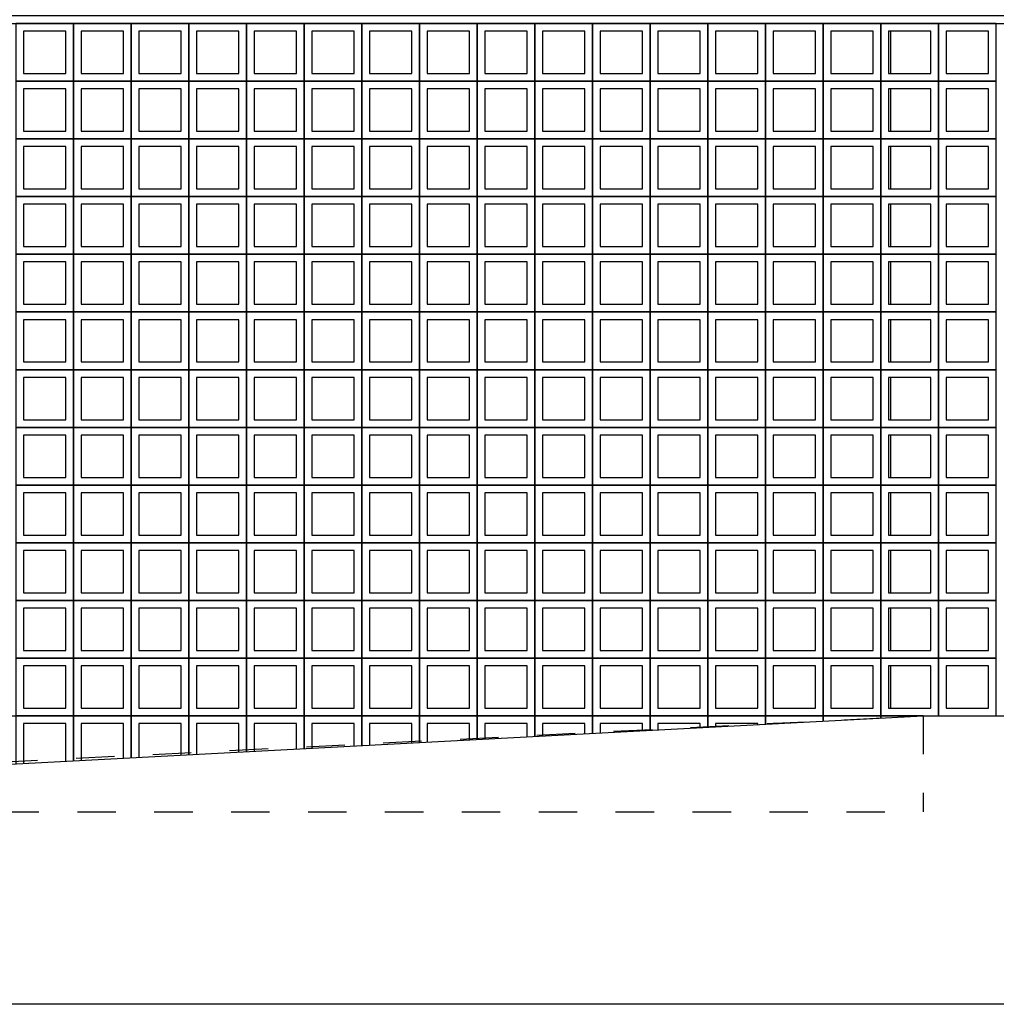
# Model space of a CAD drawing. Units: metres. Extents: x 1 to 136, y 15 to 98.
# Drawn here: x 71 to 74, y 65 to 68 of the extents above; entities that cross this region are included whole.
import ezdxf
from ezdxf.xclip import XClip

# ---------------------------------------------------------------- set-up
doc = ezdxf.new("R2010")
doc.units = ezdxf.units.M
doc.header["$LTSCALE"] = 0.01
doc.header["$MEASUREMENT"] = 0
doc.header["$XCLIPFRAME"] = 0
doc.linetypes.add('DASHED2', pattern=[0.375, 0.25, -0.125])
for name, color, linetype in [('ARQ_ALVENARIA', 1, 'Continuous'), ('ARQ_ESTRUTURA', 6, 'Continuous'), ('ARQ_PROJEÇÃO', 8, 'DASHED2'), ('ARQ_VISTA0', 8, 'Continuous'), ('ARQ_VISTA1', 7, 'Continuous')]:
    doc.layers.add(name, color=color, linetype=linetype)

# ---------------------------------------------------------------- blocks, each defined once
blk = doc.blocks.new('C3-V')
at = {"layer": 'ARQ_VISTA1', "ltscale": 10}
for points in [[(3, 1.8), (2.85, 1.8), (2.85, 1.65), (3, 1.65)], [(3.15, 1.8), (3, 1.8), (3, 1.65), (3.15, 1.65)], [(3.3, 1.8), (3.15, 1.8), (3.15, 1.65), (3.3, 1.65)], [(3.45, 1.8), (3.3, 1.8), (3.3, 1.65), (3.45, 1.65)], [(3.6, 1.8), (3.45, 1.8), (3.45, 1.65), (3.6, 1.65)], [(3.75, 1.8), (3.6, 1.8), (3.6, 1.65), (3.75, 1.65)], [(3.9, 1.8), (3.75, 1.8), (3.75, 1.65), (3.9, 1.65)], [(4.05, 1.8), (3.9, 1.8), (3.9, 1.65), (4.05, 1.65)], [(4.2, 1.8), (4.05, 1.8), (4.05, 1.65), (4.2, 1.65)], [(4.35, 1.8), (4.2, 1.8), (4.2, 1.65), (4.35, 1.65)], [(4.5, 1.8), (4.35, 1.8), (4.35, 1.65), (4.5, 1.65)], [(4.65, 1.8), (4.5, 1.8), (4.5, 1.65), (4.65, 1.65)], [(4.8, 1.8), (4.65, 1.8), (4.65, 1.65), (4.8, 1.65)], [(4.95, 1.8), (4.8, 1.8), (4.8, 1.65), (4.95, 1.65)], [(5.1, 1.8), (4.95, 1.8), (4.95, 1.65), (5.1, 1.65)], [(5.25, 1.8), (5.1, 1.8), (5.1, 1.65), (5.25, 1.65)], [(5.4, 1.8), (5.25, 1.8), (5.25, 1.65), (5.4, 1.65)], [(2.98, 1.78), (2.87, 1.78), (2.87, 1.67), (2.98, 1.67)], [(3.13, 1.78), (3.02, 1.78), (3.02, 1.67), (3.13, 1.67)], [(3.28, 1.78), (3.17, 1.78), (3.17, 1.67), (3.28, 1.67)], [(3.43, 1.78), (3.32, 1.78), (3.32, 1.67), (3.43, 1.67)], [(3.58, 1.78), (3.47, 1.78), (3.47, 1.67), (3.58, 1.67)], [(3.73, 1.78), (3.62, 1.78), (3.62, 1.67), (3.73, 1.67)], [(3.88, 1.78), (3.77, 1.78), (3.77, 1.67), (3.88, 1.67)], [(4.03, 1.78), (3.92, 1.78), (3.92, 1.67), (4.03, 1.67)], [(4.18, 1.78), (4.07, 1.78), (4.07, 1.67), (4.18, 1.67)], [(4.33, 1.78), (4.22, 1.78), (4.22, 1.67), (4.33, 1.67)], [(4.48, 1.78), (4.37, 1.78), (4.37, 1.67), (4.48, 1.67)], [(4.63, 1.78), (4.52, 1.78), (4.52, 1.67), (4.63, 1.67)], [(4.78, 1.78), (4.67, 1.78), (4.67, 1.67), (4.78, 1.67)], [(4.93, 1.78), (4.82, 1.78), (4.82, 1.67), (4.93, 1.67)], [(5.08, 1.78), (4.97, 1.78), (4.97, 1.67), (5.08, 1.67)], [(5.23, 1.78), (5.12, 1.78), (5.12, 1.67), (5.23, 1.67)], [(5.38, 1.78), (5.27, 1.78), (5.27, 1.67), (5.38, 1.67)], [(3, 1.65), (2.85, 1.65), (2.85, 1.5), (3, 1.5)], [(3.15, 1.65), (3, 1.65), (3, 1.5), (3.15, 1.5)], [(3.3, 1.65), (3.15, 1.65), (3.15, 1.5), (3.3, 1.5)], [(3.45, 1.65), (3.3, 1.65), (3.3, 1.5), (3.45, 1.5)], [(3.6, 1.65), (3.45, 1.65), (3.45, 1.5), (3.6, 1.5)], [(3.75, 1.65), (3.6, 1.65), (3.6, 1.5), (3.75, 1.5)], [(3.9, 1.65), (3.75, 1.65), (3.75, 1.5), (3.9, 1.5)], [(4.05, 1.65), (3.9, 1.65), (3.9, 1.5), (4.05, 1.5)], [(4.2, 1.65), (4.05, 1.65), (4.05, 1.5), (4.2, 1.5)], [(4.35, 1.65), (4.2, 1.65), (4.2, 1.5), (4.35, 1.5)], [(4.5, 1.65), (4.35, 1.65), (4.35, 1.5), (4.5, 1.5)], [(4.65, 1.65), (4.5, 1.65), (4.5, 1.5), (4.65, 1.5)], [(4.8, 1.65), (4.65, 1.65), (4.65, 1.5), (4.8, 1.5)], [(4.95, 1.65), (4.8, 1.65), (4.8, 1.5), (4.95, 1.5)], [(5.1, 1.65), (4.95, 1.65), (4.95, 1.5), (5.1, 1.5)], [(5.25, 1.65), (5.1, 1.65), (5.1, 1.5), (5.25, 1.5)], [(5.4, 1.65), (5.25, 1.65), (5.25, 1.5), (5.4, 1.5)], [(2.98, 1.63), (2.87, 1.63), (2.87, 1.52), (2.98, 1.52)], [(3.13, 1.63), (3.02, 1.63), (3.02, 1.52), (3.13, 1.52)], [(3.28, 1.63), (3.17, 1.63), (3.17, 1.52), (3.28, 1.52)], [(3.43, 1.63), (3.32, 1.63), (3.32, 1.52), (3.43, 1.52)], [(3.58, 1.63), (3.47, 1.63), (3.47, 1.52), (3.58, 1.52)], [(3.73, 1.63), (3.62, 1.63), (3.62, 1.52), (3.73, 1.52)], [(3.88, 1.63), (3.77, 1.63), (3.77, 1.52), (3.88, 1.52)], [(4.03, 1.63), (3.92, 1.63), (3.92, 1.52), (4.03, 1.52)], [(4.18, 1.63), (4.07, 1.63), (4.07, 1.52), (4.18, 1.52)], [(4.33, 1.63), (4.22, 1.63), (4.22, 1.52), (4.33, 1.52)], [(4.48, 1.63), (4.37, 1.63), (4.37, 1.52), (4.48, 1.52)], [(4.63, 1.63), (4.52, 1.63), (4.52, 1.52), (4.63, 1.52)], [(4.78, 1.63), (4.67, 1.63), (4.67, 1.52), (4.78, 1.52)], [(4.93, 1.63), (4.82, 1.63), (4.82, 1.52), (4.93, 1.52)], [(5.08, 1.63), (4.97, 1.63), (4.97, 1.52), (5.08, 1.52)], [(5.23, 1.63), (5.12, 1.63), (5.12, 1.52), (5.23, 1.52)], [(5.38, 1.63), (5.27, 1.63), (5.27, 1.52), (5.38, 1.52)], [(3, 1.5), (2.85, 1.5), (2.85, 1.35), (3, 1.35)], [(3.15, 1.5), (3, 1.5), (3, 1.35), (3.15, 1.35)], [(3.3, 1.5), (3.15, 1.5), (3.15, 1.35), (3.3, 1.35)], [(3.45, 1.5), (3.3, 1.5), (3.3, 1.35), (3.45, 1.35)], [(3.6, 1.5), (3.45, 1.5), (3.45, 1.35), (3.6, 1.35)], [(3.75, 1.5), (3.6, 1.5), (3.6, 1.35), (3.75, 1.35)], [(3.9, 1.5), (3.75, 1.5), (3.75, 1.35), (3.9, 1.35)], [(4.05, 1.5), (3.9, 1.5), (3.9, 1.35), (4.05, 1.35)], [(4.2, 1.5), (4.05, 1.5), (4.05, 1.35), (4.2, 1.35)], [(4.35, 1.5), (4.2, 1.5), (4.2, 1.35), (4.35, 1.35)], [(4.5, 1.5), (4.35, 1.5), (4.35, 1.35), (4.5, 1.35)], [(4.65, 1.5), (4.5, 1.5), (4.5, 1.35), (4.65, 1.35)], [(4.8, 1.5), (4.65, 1.5), (4.65, 1.35), (4.8, 1.35)], [(4.95, 1.5), (4.8, 1.5), (4.8, 1.35), (4.95, 1.35)], [(5.1, 1.5), (4.95, 1.5), (4.95, 1.35), (5.1, 1.35)], [(5.25, 1.5), (5.1, 1.5), (5.1, 1.35), (5.25, 1.35)], [(5.4, 1.5), (5.25, 1.5), (5.25, 1.35), (5.4, 1.35)], [(2.98, 1.48), (2.87, 1.48), (2.87, 1.37), (2.98, 1.37)], [(3.13, 1.48), (3.02, 1.48), (3.02, 1.37), (3.13, 1.37)], [(3.28, 1.48), (3.17, 1.48), (3.17, 1.37), (3.28, 1.37)], [(3.43, 1.48), (3.32, 1.48), (3.32, 1.37), (3.43, 1.37)], [(3.58, 1.48), (3.47, 1.48), (3.47, 1.37), (3.58, 1.37)], [(3.73, 1.48), (3.62, 1.48), (3.62, 1.37), (3.73, 1.37)], [(3.88, 1.48), (3.77, 1.48), (3.77, 1.37), (3.88, 1.37)], [(4.03, 1.48), (3.92, 1.48), (3.92, 1.37), (4.03, 1.37)], [(4.18, 1.48), (4.07, 1.48), (4.07, 1.37), (4.18, 1.37)], [(4.33, 1.48), (4.22, 1.48), (4.22, 1.37), (4.33, 1.37)], [(4.48, 1.48), (4.37, 1.48), (4.37, 1.37), (4.48, 1.37)], [(4.63, 1.48), (4.52, 1.48), (4.52, 1.37), (4.63, 1.37)], [(4.78, 1.48), (4.67, 1.48), (4.67, 1.37), (4.78, 1.37)], [(4.93, 1.48), (4.82, 1.48), (4.82, 1.37), (4.93, 1.37)], [(5.08, 1.48), (4.97, 1.48), (4.97, 1.37), (5.08, 1.37)], [(5.23, 1.48), (5.12, 1.48), (5.12, 1.37), (5.23, 1.37)], [(5.38, 1.48), (5.27, 1.48), (5.27, 1.37), (5.38, 1.37)], [(3, 1.35), (2.85, 1.35), (2.85, 1.2), (3, 1.2)], [(3.15, 1.35), (3, 1.35), (3, 1.2), (3.15, 1.2)], [(3.3, 1.35), (3.15, 1.35), (3.15, 1.2), (3.3, 1.2)], [(3.45, 1.35), (3.3, 1.35), (3.3, 1.2), (3.45, 1.2)], [(3.6, 1.35), (3.45, 1.35), (3.45, 1.2), (3.6, 1.2)], [(3.75, 1.35), (3.6, 1.35), (3.6, 1.2), (3.75, 1.2)], [(3.9, 1.35), (3.75, 1.35), (3.75, 1.2), (3.9, 1.2)], [(4.05, 1.35), (3.9, 1.35), (3.9, 1.2), (4.05, 1.2)], [(4.2, 1.35), (4.05, 1.35), (4.05, 1.2), (4.2, 1.2)], [(4.35, 1.35), (4.2, 1.35), (4.2, 1.2), (4.35, 1.2)], [(4.5, 1.35), (4.35, 1.35), (4.35, 1.2), (4.5, 1.2)], [(4.65, 1.35), (4.5, 1.35), (4.5, 1.2), (4.65, 1.2)], [(4.8, 1.35), (4.65, 1.35), (4.65, 1.2), (4.8, 1.2)], [(4.95, 1.35), (4.8, 1.35), (4.8, 1.2), (4.95, 1.2)], [(5.1, 1.35), (4.95, 1.35), (4.95, 1.2), (5.1, 1.2)], [(5.25, 1.35), (5.1, 1.35), (5.1, 1.2), (5.25, 1.2)], [(5.4, 1.35), (5.25, 1.35), (5.25, 1.2), (5.4, 1.2)], [(2.98, 1.33), (2.87, 1.33), (2.87, 1.22), (2.98, 1.22)], [(3.13, 1.33), (3.02, 1.33), (3.02, 1.22), (3.13, 1.22)], [(3.28, 1.33), (3.17, 1.33), (3.17, 1.22), (3.28, 1.22)], [(3.43, 1.33), (3.32, 1.33), (3.32, 1.22), (3.43, 1.22)], [(3.58, 1.33), (3.47, 1.33), (3.47, 1.22), (3.58, 1.22)], [(3.73, 1.33), (3.62, 1.33), (3.62, 1.22), (3.73, 1.22)], [(3.88, 1.33), (3.77, 1.33), (3.77, 1.22), (3.88, 1.22)], [(4.03, 1.33), (3.92, 1.33), (3.92, 1.22), (4.03, 1.22)], [(4.18, 1.33), (4.07, 1.33), (4.07, 1.22), (4.18, 1.22)], [(4.33, 1.33), (4.22, 1.33), (4.22, 1.22), (4.33, 1.22)], [(4.48, 1.33), (4.37, 1.33), (4.37, 1.22), (4.48, 1.22)], [(4.63, 1.33), (4.52, 1.33), (4.52, 1.22), (4.63, 1.22)], [(4.78, 1.33), (4.67, 1.33), (4.67, 1.22), (4.78, 1.22)], [(4.93, 1.33), (4.82, 1.33), (4.82, 1.22), (4.93, 1.22)], [(5.08, 1.33), (4.97, 1.33), (4.97, 1.22), (5.08, 1.22)], [(5.23, 1.33), (5.12, 1.33), (5.12, 1.22), (5.23, 1.22)], [(5.38, 1.33), (5.27, 1.33), (5.27, 1.22), (5.38, 1.22)], [(3, 1.2), (2.85, 1.2), (2.85, 1.05), (3, 1.05)], [(2.98, 1.18), (2.87, 1.18), (2.87, 1.07), (2.98, 1.07)], [(3.15, 1.2), (3, 1.2), (3, 1.05), (3.15, 1.05)], [(3.13, 1.18), (3.02, 1.18), (3.02, 1.07), (3.13, 1.07)], [(3.3, 1.2), (3.15, 1.2), (3.15, 1.05), (3.3, 1.05)], [(3.28, 1.18), (3.17, 1.18), (3.17, 1.07), (3.28, 1.07)], [(3.45, 1.2), (3.3, 1.2), (3.3, 1.05), (3.45, 1.05)], [(3.43, 1.18), (3.32, 1.18), (3.32, 1.07), (3.43, 1.07)], [(3.6, 1.2), (3.45, 1.2), (3.45, 1.05), (3.6, 1.05)], [(3.58, 1.18), (3.47, 1.18), (3.47, 1.07), (3.58, 1.07)], [(3.75, 1.2), (3.6, 1.2), (3.6, 1.05), (3.75, 1.05)], [(3.73, 1.18), (3.62, 1.18), (3.62, 1.07), (3.73, 1.07)], [(3.9, 1.2), (3.75, 1.2), (3.75, 1.05), (3.9, 1.05)], [(3.88, 1.18), (3.77, 1.18), (3.77, 1.07), (3.88, 1.07)], [(4.05, 1.2), (3.9, 1.2), (3.9, 1.05), (4.05, 1.05)], [(4.03, 1.18), (3.92, 1.18), (3.92, 1.07), (4.03, 1.07)], [(4.2, 1.2), (4.05, 1.2), (4.05, 1.05), (4.2, 1.05)], [(4.18, 1.18), (4.07, 1.18), (4.07, 1.07), (4.18, 1.07)], [(4.35, 1.2), (4.2, 1.2), (4.2, 1.05), (4.35, 1.05)], [(4.33, 1.18), (4.22, 1.18), (4.22, 1.07), (4.33, 1.07)], [(4.5, 1.2), (4.35, 1.2), (4.35, 1.05), (4.5, 1.05)], [(4.48, 1.18), (4.37, 1.18), (4.37, 1.07), (4.48, 1.07)], [(4.65, 1.2), (4.5, 1.2), (4.5, 1.05), (4.65, 1.05)], [(4.63, 1.18), (4.52, 1.18), (4.52, 1.07), (4.63, 1.07)], [(4.8, 1.2), (4.65, 1.2), (4.65, 1.05), (4.8, 1.05)], [(4.78, 1.18), (4.67, 1.18), (4.67, 1.07), (4.78, 1.07)], [(4.95, 1.2), (4.8, 1.2), (4.8, 1.05), (4.95, 1.05)], [(4.93, 1.18), (4.82, 1.18), (4.82, 1.07), (4.93, 1.07)], [(5.1, 1.2), (4.95, 1.2), (4.95, 1.05), (5.1, 1.05)], [(5.08, 1.18), (4.97, 1.18), (4.97, 1.07), (5.08, 1.07)], [(5.25, 1.2), (5.1, 1.2), (5.1, 1.05), (5.25, 1.05)], [(5.23, 1.18), (5.12, 1.18), (5.12, 1.07), (5.23, 1.07)], [(5.4, 1.2), (5.25, 1.2), (5.25, 1.05), (5.4, 1.05)], [(5.38, 1.18), (5.27, 1.18), (5.27, 1.07), (5.38, 1.07)], [(3, 1.05), (2.85, 1.05), (2.85, 0.9), (3, 0.9)], [(3.15, 1.05), (3, 1.05), (3, 0.9), (3.15, 0.9)], [(3.3, 1.05), (3.15, 1.05), (3.15, 0.9), (3.3, 0.9)], [(3.45, 1.05), (3.3, 1.05), (3.3, 0.9), (3.45, 0.9)], [(3.6, 1.05), (3.45, 1.05), (3.45, 0.9), (3.6, 0.9)], [(3.75, 1.05), (3.6, 1.05), (3.6, 0.9), (3.75, 0.9)], [(3.9, 1.05), (3.75, 1.05), (3.75, 0.9), (3.9, 0.9)], [(4.05, 1.05), (3.9, 1.05), (3.9, 0.9), (4.05, 0.9)], [(4.2, 1.05), (4.05, 1.05), (4.05, 0.9), (4.2, 0.9)], [(4.35, 1.05), (4.2, 1.05), (4.2, 0.9), (4.35, 0.9)], [(4.5, 1.05), (4.35, 1.05), (4.35, 0.9), (4.5, 0.9)], [(4.65, 1.05), (4.5, 1.05), (4.5, 0.9), (4.65, 0.9)], [(4.8, 1.05), (4.65, 1.05), (4.65, 0.9), (4.8, 0.9)], [(4.95, 1.05), (4.8, 1.05), (4.8, 0.9), (4.95, 0.9)], [(5.1, 1.05), (4.95, 1.05), (4.95, 0.9), (5.1, 0.9)], [(5.25, 1.05), (5.1, 1.05), (5.1, 0.9), (5.25, 0.9)], [(5.4, 1.05), (5.25, 1.05), (5.25, 0.9), (5.4, 0.9)], [(2.98, 1.03), (2.87, 1.03), (2.87, 0.92), (2.98, 0.92)], [(3.13, 1.03), (3.02, 1.03), (3.02, 0.92), (3.13, 0.92)], [(3.28, 1.03), (3.17, 1.03), (3.17, 0.92), (3.28, 0.92)], [(3.43, 1.03), (3.32, 1.03), (3.32, 0.92), (3.43, 0.92)], [(3.58, 1.03), (3.47, 1.03), (3.47, 0.92), (3.58, 0.92)], [(3.73, 1.03), (3.62, 1.03), (3.62, 0.92), (3.73, 0.92)], [(3.88, 1.03), (3.77, 1.03), (3.77, 0.92), (3.88, 0.92)], [(4.03, 1.03), (3.92, 1.03), (3.92, 0.92), (4.03, 0.92)], [(4.18, 1.03), (4.07, 1.03), (4.07, 0.92), (4.18, 0.92)], [(4.33, 1.03), (4.22, 1.03), (4.22, 0.92), (4.33, 0.92)], [(4.48, 1.03), (4.37, 1.03), (4.37, 0.92), (4.48, 0.92)], [(4.63, 1.03), (4.52, 1.03), (4.52, 0.92), (4.63, 0.92)], [(4.78, 1.03), (4.67, 1.03), (4.67, 0.92), (4.78, 0.92)], [(4.93, 1.03), (4.82, 1.03), (4.82, 0.92), (4.93, 0.92)], [(5.08, 1.03), (4.97, 1.03), (4.97, 0.92), (5.08, 0.92)], [(5.23, 1.03), (5.12, 1.03), (5.12, 0.92), (5.23, 0.92)], [(5.38, 1.03), (5.27, 1.03), (5.27, 0.92), (5.38, 0.92)], [(3, 0.9), (2.85, 0.9), (2.85, 0.75), (3, 0.75)], [(3.15, 0.9), (3, 0.9), (3, 0.75), (3.15, 0.75)], [(3.3, 0.9), (3.15, 0.9), (3.15, 0.75), (3.3, 0.75)], [(3.45, 0.9), (3.3, 0.9), (3.3, 0.75), (3.45, 0.75)], [(3.6, 0.9), (3.45, 0.9), (3.45, 0.75), (3.6, 0.75)], [(3.75, 0.9), (3.6, 0.9), (3.6, 0.75), (3.75, 0.75)], [(3.9, 0.9), (3.75, 0.9), (3.75, 0.75), (3.9, 0.75)], [(4.05, 0.9), (3.9, 0.9), (3.9, 0.75), (4.05, 0.75)], [(4.2, 0.9), (4.05, 0.9), (4.05, 0.75), (4.2, 0.75)], [(4.35, 0.9), (4.2, 0.9), (4.2, 0.75), (4.35, 0.75)], [(4.5, 0.9), (4.35, 0.9), (4.35, 0.75), (4.5, 0.75)], [(4.65, 0.9), (4.5, 0.9), (4.5, 0.75), (4.65, 0.75)], [(4.8, 0.9), (4.65, 0.9), (4.65, 0.75), (4.8, 0.75)], [(4.95, 0.9), (4.8, 0.9), (4.8, 0.75), (4.95, 0.75)], [(5.1, 0.9), (4.95, 0.9), (4.95, 0.75), (5.1, 0.75)], [(5.25, 0.9), (5.1, 0.9), (5.1, 0.75), (5.25, 0.75)], [(5.4, 0.9), (5.25, 0.9), (5.25, 0.75), (5.4, 0.75)], [(2.98, 0.88), (2.87, 0.88), (2.87, 0.77), (2.98, 0.77)], [(3.13, 0.88), (3.02, 0.88), (3.02, 0.77), (3.13, 0.77)], [(3.28, 0.88), (3.17, 0.88), (3.17, 0.77), (3.28, 0.77)], [(3.43, 0.88), (3.32, 0.88), (3.32, 0.77), (3.43, 0.77)], [(3.58, 0.88), (3.47, 0.88), (3.47, 0.77), (3.58, 0.77)], [(3.73, 0.88), (3.62, 0.88), (3.62, 0.77), (3.73, 0.77)], [(3.88, 0.88), (3.77, 0.88), (3.77, 0.77), (3.88, 0.77)], [(4.03, 0.88), (3.92, 0.88), (3.92, 0.77), (4.03, 0.77)], [(4.18, 0.88), (4.07, 0.88), (4.07, 0.77), (4.18, 0.77)], [(4.33, 0.88), (4.22, 0.88), (4.22, 0.77), (4.33, 0.77)], [(4.48, 0.88), (4.37, 0.88), (4.37, 0.77), (4.48, 0.77)], [(4.63, 0.88), (4.52, 0.88), (4.52, 0.77), (4.63, 0.77)], [(4.78, 0.88), (4.67, 0.88), (4.67, 0.77), (4.78, 0.77)], [(4.93, 0.88), (4.82, 0.88), (4.82, 0.77), (4.93, 0.77)], [(5.08, 0.88), (4.97, 0.88), (4.97, 0.77), (5.08, 0.77)], [(5.23, 0.88), (5.12, 0.88), (5.12, 0.77), (5.23, 0.77)], [(5.38, 0.88), (5.27, 0.88), (5.27, 0.77), (5.38, 0.77)], [(3, 0.75), (2.85, 0.75), (2.85, 0.6), (3, 0.6)], [(3.15, 0.75), (3, 0.75), (3, 0.6), (3.15, 0.6)], [(3.3, 0.75), (3.15, 0.75), (3.15, 0.6), (3.3, 0.6)], [(3.45, 0.75), (3.3, 0.75), (3.3, 0.6), (3.45, 0.6)], [(3.6, 0.75), (3.45, 0.75), (3.45, 0.6), (3.6, 0.6)], [(3.75, 0.75), (3.6, 0.75), (3.6, 0.6), (3.75, 0.6)], [(3.9, 0.75), (3.75, 0.75), (3.75, 0.6), (3.9, 0.6)], [(4.05, 0.75), (3.9, 0.75), (3.9, 0.6), (4.05, 0.6)], [(4.2, 0.75), (4.05, 0.75), (4.05, 0.6), (4.2, 0.6)], [(4.35, 0.75), (4.2, 0.75), (4.2, 0.6), (4.35, 0.6)], [(4.5, 0.75), (4.35, 0.75), (4.35, 0.6), (4.5, 0.6)], [(4.65, 0.75), (4.5, 0.75), (4.5, 0.6), (4.65, 0.6)], [(4.8, 0.75), (4.65, 0.75), (4.65, 0.6), (4.8, 0.6)], [(4.95, 0.75), (4.8, 0.75), (4.8, 0.6), (4.95, 0.6)], [(5.1, 0.75), (4.95, 0.75), (4.95, 0.6), (5.1, 0.6)], [(5.25, 0.75), (5.1, 0.75), (5.1, 0.6), (5.25, 0.6)], [(5.4, 0.75), (5.25, 0.75), (5.25, 0.6), (5.4, 0.6)], [(2.98, 0.73), (2.87, 0.73), (2.87, 0.62), (2.98, 0.62)], [(3.13, 0.73), (3.02, 0.73), (3.02, 0.62), (3.13, 0.62)], [(3.28, 0.73), (3.17, 0.73), (3.17, 0.62), (3.28, 0.62)], [(3.43, 0.73), (3.32, 0.73), (3.32, 0.62), (3.43, 0.62)], [(3.58, 0.73), (3.47, 0.73), (3.47, 0.62), (3.58, 0.62)], [(3.73, 0.73), (3.62, 0.73), (3.62, 0.62), (3.73, 0.62)], [(3.88, 0.73), (3.77, 0.73), (3.77, 0.62), (3.88, 0.62)], [(4.03, 0.73), (3.92, 0.73), (3.92, 0.62), (4.03, 0.62)], [(4.18, 0.73), (4.07, 0.73), (4.07, 0.62), (4.18, 0.62)], [(4.33, 0.73), (4.22, 0.73), (4.22, 0.62), (4.33, 0.62)], [(4.48, 0.73), (4.37, 0.73), (4.37, 0.62), (4.48, 0.62)], [(4.63, 0.73), (4.52, 0.73), (4.52, 0.62), (4.63, 0.62)], [(4.78, 0.73), (4.67, 0.73), (4.67, 0.62), (4.78, 0.62)], [(4.93, 0.73), (4.82, 0.73), (4.82, 0.62), (4.93, 0.62)], [(5.08, 0.73), (4.97, 0.73), (4.97, 0.62), (5.08, 0.62)], [(5.23, 0.73), (5.12, 0.73), (5.12, 0.62), (5.23, 0.62)], [(5.38, 0.73), (5.27, 0.73), (5.27, 0.62), (5.38, 0.62)], [(3, 0.6), (2.85, 0.6), (2.85, 0.45), (3, 0.45)], [(3.15, 0.6), (3, 0.6), (3, 0.45), (3.15, 0.45)], [(3.3, 0.6), (3.15, 0.6), (3.15, 0.45), (3.3, 0.45)], [(3.45, 0.6), (3.3, 0.6), (3.3, 0.45), (3.45, 0.45)], [(3.6, 0.6), (3.45, 0.6), (3.45, 0.45), (3.6, 0.45)], [(3.75, 0.6), (3.6, 0.6), (3.6, 0.45), (3.75, 0.45)], [(3.9, 0.6), (3.75, 0.6), (3.75, 0.45), (3.9, 0.45)], [(4.05, 0.6), (3.9, 0.6), (3.9, 0.45), (4.05, 0.45)], [(4.2, 0.6), (4.05, 0.6), (4.05, 0.45), (4.2, 0.45)], [(4.35, 0.6), (4.2, 0.6), (4.2, 0.45), (4.35, 0.45)], [(4.5, 0.6), (4.35, 0.6), (4.35, 0.45), (4.5, 0.45)], [(4.65, 0.6), (4.5, 0.6), (4.5, 0.45), (4.65, 0.45)], [(4.8, 0.6), (4.65, 0.6), (4.65, 0.45), (4.8, 0.45)], [(4.95, 0.6), (4.8, 0.6), (4.8, 0.45), (4.95, 0.45)], [(5.1, 0.6), (4.95, 0.6), (4.95, 0.45), (5.1, 0.45)], [(5.25, 0.6), (5.1, 0.6), (5.1, 0.45), (5.25, 0.45)], [(5.4, 0.6), (5.25, 0.6), (5.25, 0.45), (5.4, 0.45)], [(2.98, 0.58), (2.87, 0.58), (2.87, 0.47), (2.98, 0.47)], [(3.13, 0.58), (3.02, 0.58), (3.02, 0.47), (3.13, 0.47)], [(3.28, 0.58), (3.17, 0.58), (3.17, 0.47), (3.28, 0.47)], [(3.43, 0.58), (3.32, 0.58), (3.32, 0.47), (3.43, 0.47)], [(3.58, 0.58), (3.47, 0.58), (3.47, 0.47), (3.58, 0.47)], [(3.73, 0.58), (3.62, 0.58), (3.62, 0.47), (3.73, 0.47)], [(3.88, 0.58), (3.77, 0.58), (3.77, 0.47), (3.88, 0.47)], [(4.03, 0.58), (3.92, 0.58), (3.92, 0.47), (4.03, 0.47)], [(4.18, 0.58), (4.07, 0.58), (4.07, 0.47), (4.18, 0.47)], [(4.33, 0.58), (4.22, 0.58), (4.22, 0.47), (4.33, 0.47)], [(4.48, 0.58), (4.37, 0.58), (4.37, 0.47), (4.48, 0.47)], [(4.63, 0.58), (4.52, 0.58), (4.52, 0.47), (4.63, 0.47)], [(4.78, 0.58), (4.67, 0.58), (4.67, 0.47), (4.78, 0.47)], [(4.93, 0.58), (4.82, 0.58), (4.82, 0.47), (4.93, 0.47)], [(5.08, 0.58), (4.97, 0.58), (4.97, 0.47), (5.08, 0.47)], [(5.23, 0.58), (5.12, 0.58), (5.12, 0.47), (5.23, 0.47)], [(5.38, 0.58), (5.27, 0.58), (5.27, 0.47), (5.38, 0.47)], [(3, 0.45), (2.85, 0.45), (2.85, 0.3), (3, 0.3)], [(3.15, 0.45), (3, 0.45), (3, 0.3), (3.15, 0.3)], [(3.3, 0.45), (3.15, 0.45), (3.15, 0.3), (3.3, 0.3)], [(3.45, 0.45), (3.3, 0.45), (3.3, 0.3), (3.45, 0.3)], [(3.6, 0.45), (3.45, 0.45), (3.45, 0.3), (3.6, 0.3)], [(3.75, 0.45), (3.6, 0.45), (3.6, 0.3), (3.75, 0.3)], [(3.9, 0.45), (3.75, 0.45), (3.75, 0.3), (3.9, 0.3)], [(4.05, 0.45), (3.9, 0.45), (3.9, 0.3), (4.05, 0.3)], [(4.2, 0.45), (4.05, 0.45), (4.05, 0.3), (4.2, 0.3)], [(4.35, 0.45), (4.2, 0.45), (4.2, 0.3), (4.35, 0.3)], [(4.5, 0.45), (4.35, 0.45), (4.35, 0.3), (4.5, 0.3)], [(4.65, 0.45), (4.5, 0.45), (4.5, 0.3), (4.65, 0.3)], [(4.8, 0.45), (4.65, 0.45), (4.65, 0.3), (4.8, 0.3)], [(4.95, 0.45), (4.8, 0.45), (4.8, 0.3), (4.95, 0.3)], [(5.1, 0.45), (4.95, 0.45), (4.95, 0.3), (5.1, 0.3)], [(5.25, 0.45), (5.1, 0.45), (5.1, 0.3), (5.25, 0.3)], [(5.4, 0.45), (5.25, 0.45), (5.25, 0.3), (5.4, 0.3)], [(2.98, 0.43), (2.87, 0.43), (2.87, 0.32), (2.98, 0.32)], [(3.13, 0.43), (3.02, 0.43), (3.02, 0.32), (3.13, 0.32)], [(3.28, 0.43), (3.17, 0.43), (3.17, 0.32), (3.28, 0.32)], [(3.43, 0.43), (3.32, 0.43), (3.32, 0.32), (3.43, 0.32)], [(3.58, 0.43), (3.47, 0.43), (3.47, 0.32), (3.58, 0.32)], [(3.73, 0.43), (3.62, 0.43), (3.62, 0.32), (3.73, 0.32)], [(3.88, 0.43), (3.77, 0.43), (3.77, 0.32), (3.88, 0.32)], [(4.03, 0.43), (3.92, 0.43), (3.92, 0.32), (4.03, 0.32)], [(4.18, 0.43), (4.07, 0.43), (4.07, 0.32), (4.18, 0.32)], [(4.33, 0.43), (4.22, 0.43), (4.22, 0.32), (4.33, 0.32)], [(4.48, 0.43), (4.37, 0.43), (4.37, 0.32), (4.48, 0.32)], [(4.63, 0.43), (4.52, 0.43), (4.52, 0.32), (4.63, 0.32)], [(4.78, 0.43), (4.67, 0.43), (4.67, 0.32), (4.78, 0.32)], [(4.93, 0.43), (4.82, 0.43), (4.82, 0.32), (4.93, 0.32)], [(5.08, 0.43), (4.97, 0.43), (4.97, 0.32), (5.08, 0.32)], [(5.23, 0.43), (5.12, 0.43), (5.12, 0.32), (5.23, 0.32)], [(5.38, 0.43), (5.27, 0.43), (5.27, 0.32), (5.38, 0.32)], [(3, 0.3), (2.85, 0.3), (2.85, 0.15), (3, 0.15)], [(3.15, 0.3), (3, 0.3), (3, 0.15), (3.15, 0.15)], [(3.3, 0.3), (3.15, 0.3), (3.15, 0.15), (3.3, 0.15)], [(3.45, 0.3), (3.3, 0.3), (3.3, 0.15), (3.45, 0.15)], [(3.6, 0.3), (3.45, 0.3), (3.45, 0.15), (3.6, 0.15)], [(3.75, 0.3), (3.6, 0.3), (3.6, 0.15), (3.75, 0.15)], [(3.9, 0.3), (3.75, 0.3), (3.75, 0.15), (3.9, 0.15)], [(4.05, 0.3), (3.9, 0.3), (3.9, 0.15), (4.05, 0.15)], [(4.2, 0.3), (4.05, 0.3), (4.05, 0.15), (4.2, 0.15)], [(4.35, 0.3), (4.2, 0.3), (4.2, 0.15), (4.35, 0.15)], [(4.5, 0.3), (4.35, 0.3), (4.35, 0.15), (4.5, 0.15)], [(4.65, 0.3), (4.5, 0.3), (4.5, 0.15), (4.65, 0.15)], [(4.8, 0.3), (4.65, 0.3), (4.65, 0.15), (4.8, 0.15)], [(4.95, 0.3), (4.8, 0.3), (4.8, 0.15), (4.95, 0.15)], [(5.1, 0.3), (4.95, 0.3), (4.95, 0.15), (5.1, 0.15)], [(5.25, 0.3), (5.1, 0.3), (5.1, 0.15), (5.25, 0.15)], [(5.4, 0.3), (5.25, 0.3), (5.25, 0.15), (5.4, 0.15)], [(2.98, 0.28), (2.87, 0.28), (2.87, 0.17), (2.98, 0.17)], [(3.13, 0.28), (3.02, 0.28), (3.02, 0.17), (3.13, 0.17)], [(3.28, 0.28), (3.17, 0.28), (3.17, 0.17), (3.28, 0.17)], [(3.43, 0.28), (3.32, 0.28), (3.32, 0.17), (3.43, 0.17)], [(3.58, 0.28), (3.47, 0.28), (3.47, 0.17), (3.58, 0.17)], [(3.73, 0.28), (3.62, 0.28), (3.62, 0.17), (3.73, 0.17)], [(3.88, 0.28), (3.77, 0.28), (3.77, 0.17), (3.88, 0.17)], [(4.03, 0.28), (3.92, 0.28), (3.92, 0.17), (4.03, 0.17)], [(4.18, 0.28), (4.07, 0.28), (4.07, 0.17), (4.18, 0.17)], [(4.33, 0.28), (4.22, 0.28), (4.22, 0.17), (4.33, 0.17)], [(4.48, 0.28), (4.37, 0.28), (4.37, 0.17), (4.48, 0.17)], [(4.63, 0.28), (4.52, 0.28), (4.52, 0.17), (4.63, 0.17)], [(4.78, 0.28), (4.67, 0.28), (4.67, 0.17), (4.78, 0.17)], [(4.93, 0.28), (4.82, 0.28), (4.82, 0.17), (4.93, 0.17)], [(5.08, 0.28), (4.97, 0.28), (4.97, 0.17), (5.08, 0.17)], [(5.23, 0.28), (5.12, 0.28), (5.12, 0.17), (5.23, 0.17)], [(5.38, 0.28), (5.27, 0.28), (5.27, 0.17), (5.38, 0.17)], [(3, 0.15), (2.85, 0.15), (2.85, 0), (3, 0)], [(2.98, 0.13), (2.87, 0.13), (2.87, 0.02), (2.98, 0.02)], [(3.15, 0.15), (3, 0.15), (3, 0), (3.15, 0)], [(3.13, 0.13), (3.02, 0.13), (3.02, 0.02), (3.13, 0.02)], [(3.3, 0.15), (3.15, 0.15), (3.15, 0), (3.3, 0)], [(3.28, 0.13), (3.17, 0.13), (3.17, 0.02), (3.28, 0.02)], [(3.45, 0.15), (3.3, 0.15), (3.3, 0), (3.45, 0)], [(3.43, 0.13), (3.32, 0.13), (3.32, 0.02), (3.43, 0.02)], [(3.6, 0.15), (3.45, 0.15), (3.45, 0), (3.6, 0)], [(3.58, 0.13), (3.47, 0.13), (3.47, 0.02), (3.58, 0.02)], [(3.75, 0.15), (3.6, 0.15), (3.6, 0), (3.75, 0)], [(3.73, 0.13), (3.62, 0.13), (3.62, 0.02), (3.73, 0.02)], [(3.9, 0.15), (3.75, 0.15), (3.75, 0), (3.9, 0)], [(3.88, 0.13), (3.77, 0.13), (3.77, 0.02), (3.88, 0.02)], [(4.05, 0.15), (3.9, 0.15), (3.9, 0), (4.05, 0)], [(4.03, 0.13), (3.92, 0.13), (3.92, 0.02), (4.03, 0.02)], [(4.2, 0.15), (4.05, 0.15), (4.05, 0), (4.2, 0)], [(4.18, 0.13), (4.07, 0.13), (4.07, 0.02), (4.18, 0.02)], [(4.35, 0.15), (4.2, 0.15), (4.2, 0), (4.35, 0)], [(4.33, 0.13), (4.22, 0.13), (4.22, 0.02), (4.33, 0.02)], [(4.5, 0.15), (4.35, 0.15), (4.35, 0), (4.5, 0)], [(4.48, 0.13), (4.37, 0.13), (4.37, 0.02), (4.48, 0.02)], [(4.65, 0.15), (4.5, 0.15), (4.5, 0), (4.65, 0)], [(4.63, 0.13), (4.52, 0.13), (4.52, 0.02), (4.63, 0.02)], [(4.8, 0.15), (4.65, 0.15), (4.65, 0), (4.8, 0)], [(4.78, 0.13), (4.67, 0.13), (4.67, 0.02), (4.78, 0.02)], [(4.95, 0.15), (4.8, 0.15), (4.8, 0), (4.95, 0)], [(4.93, 0.13), (4.82, 0.13), (4.82, 0.02), (4.93, 0.02)], [(5.1, 0.15), (4.95, 0.15), (4.95, 0), (5.1, 0)], [(5.08, 0.13), (4.97, 0.13), (4.97, 0.02), (5.08, 0.02)], [(5.25, 0.15), (5.1, 0.15), (5.1, 0), (5.25, 0)], [(5.23, 0.13), (5.12, 0.13), (5.12, 0.02), (5.23, 0.02)], [(5.4, 0.15), (5.25, 0.15), (5.25, 0), (5.4, 0)], [(5.38, 0.13), (5.27, 0.13), (5.27, 0.02), (5.38, 0.02)]]:
    blk.add_lwpolyline(points, close=True, dxfattribs=at)

msp = doc.modelspace()

# ---------------------------------------------------------------- linework, layer by layer
at = {"layer": 'ARQ_ALVENARIA', "color": 6, "ltscale": 10}
for p, q in [((68.315, 65.8752), (73.51, 66.1502)), ((135.7, 65.4002), (1.5, 65.4002))]:
    msp.add_line(p, q, dxfattribs=at)
at = {"layer": 'ARQ_ESTRUTURA', "ltscale": 10}
msp.add_line((73.51, 66.1502), (76.3, 66.1502), dxfattribs=at)
at = {"layer": 'ARQ_PROJEÇÃO', "ltscale": 10}
for p, q in [((68.51, 65.9002), (73.51, 66.1502)), ((73.51, 66.1502), (73.51, 65.9002)), ((68.51, 65.9002), (73.51, 65.9002))]:
    msp.add_line(p, q, dxfattribs=at)
at = {"layer": 'ARQ_VISTA0', "ltscale": 10}
msp.add_lwpolyline([(68.315, 67.9502), (75.5, 67.9502), (75.5, 67.9702), (68.315, 67.9702)], close=True, dxfattribs=at)
at = {"layer": 'ARQ_VISTA1', "ltscale": 10}
for p, q in [((73.4254, 67.8202), (73.4254, 67.9302)), ((73.4254, 67.6702), (73.4254, 67.7802)), ((73.4254, 67.5202), (73.4254, 67.6302)), ((73.4254, 67.3702), (73.4254, 67.4802)), ((73.4254, 67.2202), (73.4254, 67.3302)), ((73.4254, 67.0702), (73.4254, 67.1802)), ((73.4254, 66.9202), (73.4254, 67.0302)), ((73.4254, 66.7702), (73.4254, 66.8802)), ((73.4254, 66.6202), (73.4254, 66.7302)), ((73.4254, 66.4702), (73.4254, 66.5802)), ((73.4254, 66.3202), (73.4254, 66.4302)), ((73.4254, 66.1702), (73.4254, 66.2802)), ((70.1, 66.1502), (71.9, 66.1502)), ((71.9, 66.1502), (73.7, 66.1502))]:
    msp.add_line(p, q, dxfattribs=at)
for points in [[(71.3, 66.0332), (71.3, 66.1502), (71.15, 66.1502), (71.15, 66.0253)], [(71.28, 66.0321), (71.28, 66.1302), (71.17, 66.1302), (71.17, 66.0263)], [(71.45, 66.0411), (71.45, 66.1502), (71.3, 66.1502), (71.3, 66.0332)], [(71.43, 66.0401), (71.43, 66.1302), (71.32, 66.1302), (71.32, 66.0343)], [(71.6, 66.0491), (71.6, 66.1502), (71.45, 66.1502), (71.45, 66.0411)], [(71.58, 66.048), (71.58, 66.1302), (71.47, 66.1302), (71.47, 66.0422)], [(71.75, 66.057), (71.75, 66.1502), (71.6, 66.1502), (71.6, 66.0491)], [(71.73, 66.056), (71.73, 66.1302), (71.62, 66.1302), (71.62, 66.0501)], [(71.9, 66.065), (71.9, 66.1502), (71.75, 66.1502), (71.75, 66.057)], [(71.88, 66.0639), (71.88, 66.1302), (71.77, 66.1302), (71.77, 66.0581)], [(72.05, 66.0729), (72.05, 66.1502), (71.9, 66.1502), (71.9, 66.065)], [(72.03, 66.0718), (72.03, 66.1302), (71.92, 66.1302), (71.92, 66.066)], [(72.2, 66.0808), (72.2, 66.1502), (72.05, 66.1502), (72.05, 66.0729)], [(72.18, 66.0798), (72.18, 66.1302), (72.07, 66.1302), (72.07, 66.074)], [(72.35, 66.0888), (72.35, 66.1502), (72.2, 66.1502), (72.2, 66.0808)], [(72.33, 66.0877), (72.33, 66.1302), (72.22, 66.1302), (72.22, 66.0819)], [(72.5, 66.0967), (72.5, 66.1502), (72.35, 66.1502), (72.35, 66.0888)], [(72.48, 66.0957), (72.48, 66.1302), (72.37, 66.1302), (72.37, 66.0898)], [(72.65, 66.1047), (72.65, 66.1502), (72.5, 66.1502), (72.5, 66.0967)], [(72.63, 66.1036), (72.63, 66.1302), (72.52, 66.1302), (72.52, 66.0978)], [(72.8, 66.1126), (72.8, 66.1502), (72.65, 66.1502), (72.65, 66.1047)], [(72.78, 66.1115), (72.78, 66.1302), (72.67, 66.1302), (72.67, 66.1057)], [(72.95, 66.1205), (72.95, 66.1502), (72.8, 66.1502), (72.8, 66.1126)], [(72.93, 66.1195), (72.93, 66.1302), (72.82, 66.1302), (72.82, 66.1137)], [(73.1, 66.1285), (73.1, 66.1502), (72.95, 66.1502), (72.95, 66.1205)], [(73.08, 66.1274), (73.08, 66.1302), (72.97, 66.1302), (72.97, 66.1216)], [(73.25, 66.1364), (73.25, 66.1502), (73.1, 66.1502), (73.1, 66.1285)], [(73.1322, 66.1302), (73.12, 66.1302), (73.12, 66.1295)], [(73.4, 66.1444), (73.4, 66.1502), (73.25, 66.1502), (73.25, 66.1364)], [(73.51, 66.1502), (73.4, 66.1502), (73.4, 66.1444)]]:
    msp.add_lwpolyline(points, dxfattribs=at)

# ---------------------------------------------------------------- block references
at = {"layer": 'ARQ_VISTA0'}
ref = msp.add_blockref('C3-V', (68.3, 66.1502), dxfattribs=at)
XClip(ref).set_block_clipping_path([(0.015, 0), (7.3149208606, 2.2668046005)])

doc.saveas('drawing.dxf')
